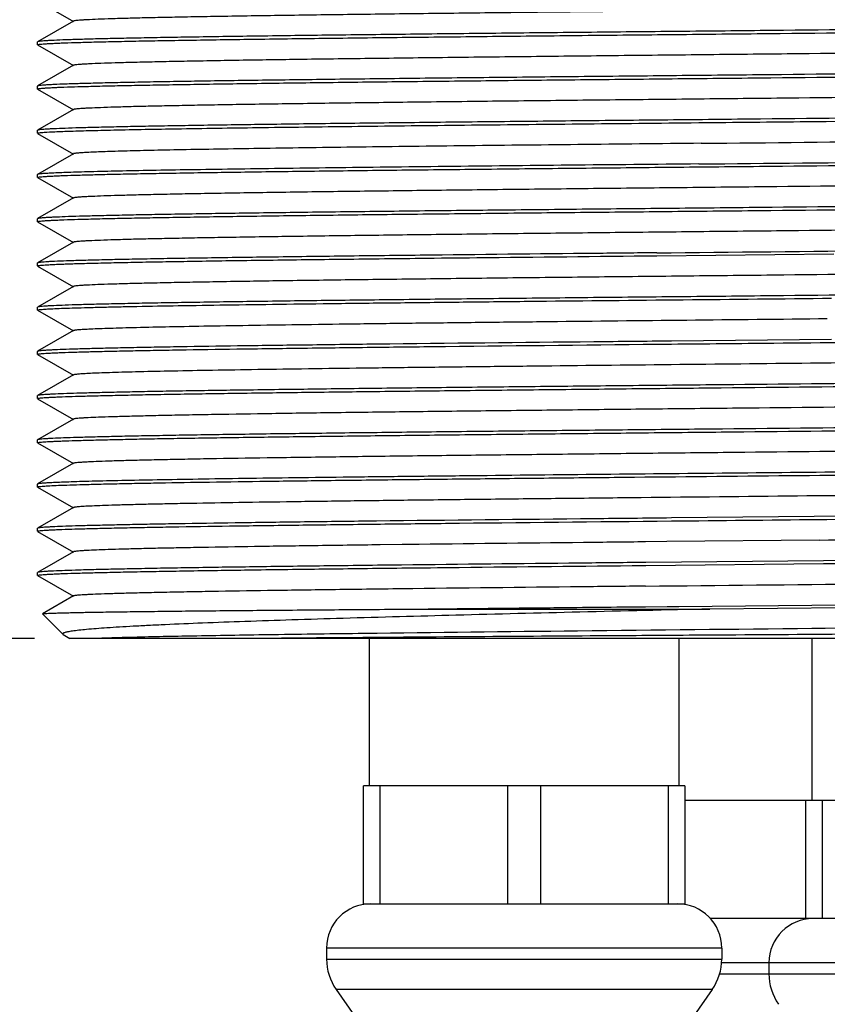
# Model space of a CAD drawing. Units: inches. Extents: x 955 to 1492, y 106 to 575.
# Drawn here: x 987 to 1014, y 414 to 448 of the extents above; entities that cross this region are included whole.
import ezdxf

# ---------------------------------------------------------------- set-up
doc = ezdxf.new("R2010")
doc.units = ezdxf.units.IN
doc.header["$MEASUREMENT"] = 0
doc.layers.add('02___PRT_ALL_AXES', color=7, linetype='Continuous')
doc.dimstyles.new('3.5', dxfattribs={"dimtxt": 3.5, "dimasz": 3.5, "dimexe": 1.2, "dimexo": 1.2, "dimgap": 1, "dimtad": 1, "dimdec": 0, "dimdsep": 46, "dimtxsty": 'Standard', "dimcen": 0, "dimadec": 0, "dimazin": 0, "dimtfac": 1, "dimtdec": 0, "dimtofl": 0, "dimtmove": 0, "dimatfit": 3, "dimfxl": 0, "dimtolj": 1, "dimarcsym": 0})

# ---------------------------------------------------------------- blocks, each defined once
blk = doc.blocks.new('*D19')
at = {"color": 0, "lineweight": -2, "transparency": 16777216}
for p, q in [((987.449, 516.678), (963.822, 516.678)), ((965.022, 510.678), (965.022, 432.778)), ((987.049, 426.778), (963.822, 426.778))]:
    blk.add_line(p, q, dxfattribs=at)
at = {"color": 0, "transparency": 16777216}
for points in [[(964.022, 510.678), (966.022, 510.678), (965.022, 516.678)], [(964.022, 432.778), (966.022, 432.778), (965.022, 426.778)]]:
    blk.add_solid(points, dxfattribs=at)
at = {"layer": 'Defpoints', "color": 0, "transparency": 16777216}
for p in [(988.649, 516.678), (965.022, 426.778), (988.249, 426.778)]:
    blk.add_point(p, dxfattribs=at)
at = {"color": 0, "transparency": 16777216, "insert": (961.022, 471.728), "char_height": 6, "attachment_point": 5, "rotation": 90}
blk.add_mtext('\\A1;90', dxfattribs=at)

msp = doc.modelspace()

# ---------------------------------------------------------------- linework, layer by layer
at = {"color": 7, "linetype": 'Continuous'}
for p, q in [((987.153, 448.411), (988.365, 447.71)), ((988.365, 447.719), (987.153, 447.019)), ((987.153, 447.019), (987.149, 447.015)), ((987.149, 446.915), (987.149, 447.015)), ((987.15, 446.917), (987.15, 446.917)), ((987.153, 446.911), (988.365, 446.21)), ((988.365, 446.219), (987.153, 445.519)), ((987.153, 445.519), (987.149, 445.515)), ((987.149, 445.415), (987.149, 445.515)), ((987.15, 445.417), (987.15, 445.417)), ((987.153, 445.411), (988.365, 444.71)), ((988.365, 444.719), (987.153, 444.019)), ((987.153, 444.019), (987.149, 444.015)), ((987.149, 443.915), (987.149, 444.015)), ((987.15, 443.917), (987.151, 443.917)), ((987.153, 443.911), (988.365, 443.21)), ((988.365, 443.219), (987.153, 442.519)), ((987.153, 442.519), (987.149, 442.515)), ((987.149, 442.415), (987.149, 442.515)), ((987.15, 442.417), (987.15, 442.417)), ((987.153, 442.411), (988.365, 441.71)), ((988.365, 441.719), (987.153, 441.019)), ((987.153, 441.019), (987.149, 441.015)), ((987.149, 440.915), (987.149, 441.015)), ((987.15, 440.917), (987.15, 440.917)), ((987.153, 440.911), (988.365, 440.21)), ((988.365, 440.219), (987.153, 439.519)), ((987.153, 439.519), (987.149, 439.515)), ((987.149, 439.415), (987.149, 439.515)), ((1008.146, 439.76), (1014.153, 439.82)), ((987.15, 439.417), (987.15, 439.417)), ((987.153, 439.411), (988.365, 438.71)), ((988.365, 438.719), (987.153, 438.019)), ((987.153, 438.019), (987.149, 438.015)), ((987.149, 437.915), (987.149, 438.015)), ((987.15, 437.917), (987.15, 437.917)), ((987.153, 437.911), (988.365, 437.21)), ((988.365, 437.219), (987.153, 436.519)), ((1014.076, 436.919), (1008.643, 436.865)), ((987.153, 436.519), (987.149, 436.515)), ((987.149, 436.415), (987.149, 436.515)), ((987.15, 436.417), (987.15, 436.417)), ((987.153, 436.411), (988.365, 435.71)), ((988.365, 435.719), (987.153, 435.019)), ((987.153, 435.019), (987.149, 435.015)), ((987.149, 434.915), (987.149, 435.015)), ((987.15, 434.917), (987.15, 434.917)), ((987.153, 434.911), (988.365, 434.21)), ((988.365, 434.219), (987.153, 433.519)), ((987.153, 433.519), (987.149, 433.515)), ((987.149, 433.415), (987.149, 433.515)), ((987.15, 433.417), (987.15, 433.417)), ((987.153, 433.411), (988.365, 432.71)), ((988.365, 432.719), (987.153, 432.019)), ((987.153, 432.019), (987.149, 432.015)), ((987.149, 431.915), (987.149, 432.015)), ((987.15, 431.917), (987.15, 431.917)), ((987.153, 431.911), (988.365, 431.21)), ((988.365, 431.219), (987.153, 430.519)), ((1018.479, 430.964), (1008.644, 430.865)), ((987.153, 430.519), (987.149, 430.515)), ((987.149, 430.415), (987.149, 430.515)), ((998.642, 430.759), (998.493, 430.757)), ((987.15, 430.417), (987.15, 430.417)), ((987.153, 430.411), (988.365, 429.71)), ((999.513, 429.962), (998.767, 429.953)), ((999.723, 429.964), (999.513, 429.962)), ((1008.491, 430.062), (1007.762, 430.054)), ((1013.655, 430.116), (1008.491, 430.062)), ((988.365, 429.719), (987.153, 429.019)), ((1007.774, 429.356), (1007.673, 429.355)), ((1007.7, 429.255), (1007.775, 429.256)), ((1013.802, 429.416), (1007.774, 429.356)), ((1007.775, 429.256), (1013.803, 429.316)), ((1014.523, 429.423), (1013.802, 429.416)), ((1013.803, 429.316), (1014.52, 429.323)), ((987.153, 429.019), (987.149, 429.015)), ((987.149, 428.915), (987.149, 429.015)), ((987.15, 428.917), (987.15, 428.917)), ((987.153, 428.911), (988.365, 428.21)), ((988.365, 428.219), (987.317, 427.614)), ((1007.768, 427.856), (1008.493, 427.863)), ((1008.493, 427.863), (1008.894, 427.867)), ((1008.894, 427.867), (1014.53, 427.923)), ((1014.532, 427.823), (1009.948, 427.778)), ((987.316, 427.611), (987.317, 427.614)), ((988.008, 426.919), (987.316, 427.611)), ((1000.302, 427.778), (1009.948, 427.778)), ((1003.485, 427.812), (1003.647, 427.814)), ((988.008, 426.919), (988.022, 426.909)), ((988.022, 426.909), (988.249, 426.778)), ((1034.149, 426.778), (988.249, 426.778)), ((998.399, 426.778), (998.399, 421.778)), ((1008.899, 426.778), (1008.899, 421.778)), ((1013.399, 426.778), (1013.399, 421.278)), ((998.199, 417.778), (998.199, 421.778)), ((1009.099, 421.778), (998.199, 421.778)), ((998.751, 421.778), (998.751, 417.778)), ((1003.097, 417.778), (1003.097, 421.778)), ((1004.201, 421.778), (1004.201, 417.778)), ((1008.547, 417.778), (1008.547, 421.778)), ((1009.099, 421.778), (1009.099, 417.778)), ((1024.099, 421.278), (1009.099, 421.278)), ((1013.199, 417.278), (1013.199, 421.278)), ((1013.751, 421.278), (1013.751, 417.278)), ((998.199, 417.778), (1009.099, 417.778)), ((1024.099, 417.278), (1009.944, 417.278)), ((996.949, 416.278), (996.949, 415.902)), ((1010.349, 416.278), (996.949, 416.278)), ((1010.349, 416.278), (1010.349, 415.902)), ((996.949, 415.902), (1010.349, 415.902)), ((1025.349, 415.778), (1010.349, 415.778)), ((1011.949, 415.778), (1011.949, 415.402)), ((1010.269, 415.402), (1025.349, 415.402)), ((997.275, 414.87), (997.899, 413.978)), ((1010.024, 414.87), (997.275, 414.87)), ((1010.024, 414.87), (1009.399, 413.978))]:
    msp.add_line(p, q, dxfattribs=at)
for centre, radius, start, end in [((952.314, 6279.663), 5836.371, 270.5628742, 270.700118), ((943.271, 7491.128), 7048.566, 270.5389336, 270.6532029), ((935.196, 8224.007), 7784.489, 270.53693, 270.6508787), ((968.389, 4902.813), 4472.926, 270.579849, 270.708302), ((933.347, 7953.722), 7525.536, 270.5666022, 270.6810459), ((998.449, 416.278), 1.5, 90, 180), ((1008.849, 416.278), 1.5, 0, 90), ((1013.449, 415.778), 1.5, 90, 180), ((998.749, 415.902), 1.8, 180, 215), ((1008.549, 415.902), 1.8, 325, 0), ((1013.749, 415.402), 1.8, 180, 215)]:
    msp.add_arc(centre, radius, start, end, dxfattribs=at)
for points, knots in [([(1024.077, 448.234), (1022.256, 448.211), (1018.435, 448.166), (1013.591, 448.115), (1009.554, 448.073), (1006.534, 448.041), (1003.597, 448.009), (1000.797, 447.977), (998.184, 447.946), (995.807, 447.914), (993.992, 447.887), (992.69, 447.865), (991.837, 447.849), (991.071, 447.833), (990.396, 447.817), (989.815, 447.801), (989.331, 447.785), (988.989, 447.771), (988.765, 447.76), (988.636, 447.752), (988.532, 447.744), (988.453, 447.737), (988.401, 447.729), (988.373, 447.724), (988.365, 447.719)], [0, 0, 0, 0, 0.152947, 0.320982, 0.406885, 0.491974, 0.574707, 0.653583, 0.727173, 0.794144, 0.853282, 0.879572, 0.903514, 0.924999, 0.943932, 0.960223, 0.973804, 0.984608, 0.988956, 0.992593, 0.995517, 0.997723, 0.999215, 1, 1, 1, 1]), ([(1024.063, 447.525), (1022.145, 447.503), (1018.142, 447.459), (1013.079, 447.409), (1008.888, 447.367), (1005.768, 447.336), (1002.742, 447.304), (999.863, 447.273), (997.183, 447.242), (994.748, 447.211), (992.892, 447.184), (991.561, 447.162), (990.689, 447.146), (989.907, 447.131), (989.219, 447.115), (988.627, 447.099), (988.134, 447.084), (987.786, 447.07), (987.558, 447.059), (987.427, 447.051), (987.321, 447.043), (987.241, 447.036), (987.188, 447.028), (987.161, 447.023), (987.153, 447.019)], [0, 0, 0, 0, 0.155875, 0.325311, 0.411426, 0.49646, 0.578919, 0.657357, 0.730397, 0.796755, 0.855267, 0.881253, 0.904904, 0.926117, 0.944798, 0.960865, 0.97425, 0.984891, 0.989169, 0.992746, 0.995618, 0.997782, 0.99924, 1, 1, 1, 1]), ([(987.15, 446.917), (987.152, 446.919), (987.16, 446.922), (987.183, 446.928), (987.229, 446.934), (987.303, 446.942), (987.403, 446.95), (987.53, 446.958), (987.683, 446.965), (987.862, 446.973), (988.151, 446.984), (988.575, 446.998), (989.159, 447.013), (989.839, 447.029), (990.614, 447.045), (991.479, 447.061), (992.801, 447.082), (994.649, 447.109), (997.076, 447.141), (999.751, 447.172), (1002.627, 447.203), (1005.653, 447.235), (1008.775, 447.266), (1012.972, 447.308), (1018.047, 447.358), (1022.061, 447.402), (1023.985, 447.424)], [0, 0, 0, 0, 0.000229, 0.000626, 0.001945, 0.003973, 0.006712, 0.01016, 0.014313, 0.019168, 0.024719, 0.037885, 0.053754, 0.072256, 0.093311, 0.116825, 0.142695, 0.201038, 0.267314, 0.340354, 0.418872, 0.501488, 0.586748, 0.673149, 0.843295, 1, 1, 1, 1]), ([(987.149, 446.915), (987.149, 446.915), (987.149, 446.916), (987.15, 446.916), (987.15, 446.917)], [0, 0, 0, 0, 0.465867, 1, 1, 1, 1]), ([(1024.029, 446.733), (1022.208, 446.71), (1018.388, 446.666), (1013.546, 446.615), (1009.514, 446.573), (1006.498, 446.541), (1003.566, 446.509), (1000.77, 446.477), (998.163, 446.445), (995.79, 446.414), (993.98, 446.387), (992.681, 446.364), (991.829, 446.348), (991.064, 446.332), (990.391, 446.317), (989.811, 446.301), (989.329, 446.285), (988.987, 446.271), (988.765, 446.26), (988.635, 446.252), (988.531, 446.244), (988.453, 446.237), (988.401, 446.229), (988.373, 446.224), (988.365, 446.219)], [0, 0, 0, 0, 0.15316, 0.321293, 0.407209, 0.492292, 0.575003, 0.653845, 0.727394, 0.794319, 0.85341, 0.879679, 0.9036, 0.925067, 0.943982, 0.960259, 0.973826, 0.984621, 0.988965, 0.992599, 0.995519, 0.997724, 0.999215, 1, 1, 1, 1]), ([(987.15, 445.417), (987.152, 445.419), (987.16, 445.422), (987.182, 445.428), (987.227, 445.434), (987.301, 445.442), (987.4, 445.449), (987.524, 445.457), (987.675, 445.465), (987.85, 445.473), (988.135, 445.484), (988.553, 445.497), (989.127, 445.513), (989.797, 445.528), (990.559, 445.544), (991.411, 445.559), (992.713, 445.581), (994.534, 445.608), (996.927, 445.639), (999.565, 445.67), (1002.405, 445.701), (1005.396, 445.732), (1008.486, 445.763), (1012.651, 445.805), (1017.702, 445.855), (1021.701, 445.898), (1023.624, 445.92)], [0, 0, 0, 0, 0.000229, 0.000625, 0.001937, 0.003954, 0.006676, 0.010103, 0.014231, 0.019056, 0.024572, 0.037656, 0.053426, 0.071817, 0.092746, 0.116125, 0.141851, 0.199892, 0.265865, 0.338627, 0.41692, 0.499386, 0.5846, 0.671085, 0.841881, 1, 1, 1, 1]), ([(1023.985, 446.024), (1022.067, 446.002), (1018.067, 445.959), (1013.01, 445.908), (1008.826, 445.867), (1005.712, 445.835), (1002.693, 445.804), (999.823, 445.773), (997.15, 445.741), (994.722, 445.71), (992.872, 445.684), (991.546, 445.662), (990.677, 445.646), (989.898, 445.63), (989.212, 445.615), (988.622, 445.599), (988.13, 445.584), (987.784, 445.57), (987.557, 445.559), (987.426, 445.551), (987.321, 445.543), (987.241, 445.536), (987.188, 445.528), (987.161, 445.523), (987.153, 445.519)], [0, 0, 0, 0, 0.156185, 0.325763, 0.411899, 0.496925, 0.579352, 0.657739, 0.730717, 0.797009, 0.855454, 0.881408, 0.90503, 0.926215, 0.944871, 0.960917, 0.974283, 0.98491, 0.989182, 0.992754, 0.995622, 0.997784, 0.99924, 1, 1, 1, 1]), ([(987.149, 445.415), (987.149, 445.415), (987.149, 445.416), (987.15, 445.416), (987.15, 445.417)], [0, 0, 0, 0, 0.465704, 1, 1, 1, 1]), ([(1023.64, 445.228), (1021.819, 445.205), (1018.012, 445.162), (1013.193, 445.111), (1009.195, 445.069), (1006.213, 445.038), (1003.319, 445.006), (1000.563, 444.975), (997.995, 444.943), (995.661, 444.912), (993.881, 444.885), (992.604, 444.863), (991.767, 444.847), (991.016, 444.831), (990.355, 444.816), (989.786, 444.8), (989.311, 444.784), (988.977, 444.771), (988.758, 444.759), (988.631, 444.752), (988.529, 444.744), (988.451, 444.737), (988.4, 444.729), (988.373, 444.724), (988.365, 444.719)], [0, 0, 0, 0, 0.154837, 0.323748, 0.409769, 0.494801, 0.577336, 0.655911, 0.72913, 0.795696, 0.854427, 0.880524, 0.904283, 0.925599, 0.944379, 0.960538, 0.974006, 0.984722, 0.989034, 0.992643, 0.995544, 0.997735, 0.999217, 1, 1, 1, 1]), ([(1023.624, 444.52), (1021.708, 444.498), (1017.722, 444.455), (1012.688, 444.405), (1008.537, 444.364), (1005.455, 444.333), (1002.471, 444.302), (999.636, 444.271), (997, 444.24), (994.606, 444.209), (992.783, 444.182), (991.477, 444.161), (990.622, 444.145), (989.855, 444.129), (989.18, 444.114), (988.599, 444.099), (988.115, 444.083), (987.774, 444.07), (987.551, 444.059), (987.422, 444.051), (987.318, 444.043), (987.24, 444.036), (987.188, 444.028), (987.161, 444.023), (987.153, 444.019)], [0, 0, 0, 0, 0.157594, 0.327821, 0.414041, 0.499022, 0.581301, 0.659464, 0.732166, 0.798156, 0.8563, 0.882111, 0.905597, 0.926657, 0.945201, 0.961149, 0.974432, 0.984993, 0.98924, 0.992791, 0.995642, 0.997792, 0.999242, 1, 1, 1, 1]), ([(987.371, 443.947), (987.492, 443.956), (987.793, 443.971), (988.328, 443.991), (989.03, 444.01), (990.284, 444.04), (992.22, 444.074), (994.943, 444.114), (998.14, 444.154), (1001.717, 444.194), (1005.57, 444.234), (1008.218, 444.26), (1009.57, 444.274)], [0, 0, 0, 0, 0.016468, 0.040643, 0.072352, 0.111365, 0.210112, 0.334002, 0.479423, 0.642128, 0.817353, 1, 1, 1, 1]), ([(1009.57, 444.274), (1010.794, 444.286), (1015.479, 444.333), (1020.165, 444.38), (1023.627, 444.42)], [0, 0, 0, 0, 0.261207, 1, 1, 1, 1]), ([(987.149, 443.915), (987.149, 443.915), (987.149, 443.916), (987.15, 443.916), (987.15, 443.917)], [0, 0, 0, 0, 0.460411, 1, 1, 1, 1]), ([(987.151, 443.917), (987.156, 443.922), (987.179, 443.926), (987.221, 443.934), (987.289, 443.941), (987.341, 443.945), (987.371, 443.947)], [0, 0, 0, 0, 0.096297, 0.294049, 0.595188, 1, 1, 1, 1]), ([(1009.65, 443.574), (1008.258, 443.559), (1005.539, 443.531), (1002.196, 443.494), (999.653, 443.464), (997.884, 443.442), (996.229, 443.42), (994.704, 443.398), (993.32, 443.376), (992.09, 443.354), (991.024, 443.332), (990.243, 443.313), (989.707, 443.297), (989.374, 443.286), (989.088, 443.275), (988.85, 443.265), (988.66, 443.254), (988.532, 443.244), (988.453, 443.236), (988.413, 443.231), (988.385, 443.226), (988.37, 443.222), (988.365, 443.219)], [0, 0, 0, 0, 0.196155, 0.383116, 0.47113, 0.554468, 0.632415, 0.7043, 0.769499, 0.827453, 0.877661, 0.91969, 0.937523, 0.953181, 0.96663, 0.977845, 0.986801, 0.993478, 0.995961, 0.997872, 0.999215, 1, 1, 1, 1]), ([(987.15, 442.417), (987.152, 442.419), (987.16, 442.422), (987.182, 442.428), (987.227, 442.434), (987.3, 442.442), (987.4, 442.449), (987.524, 442.457), (987.675, 442.465), (987.85, 442.473), (988.135, 442.484), (988.553, 442.497), (989.127, 442.513), (989.797, 442.528), (990.559, 442.544), (991.411, 442.559), (992.714, 442.581), (994.535, 442.608), (996.928, 442.639), (999.567, 442.67), (1002.407, 442.701), (1005.398, 442.732), (1008.488, 442.763), (1012.653, 442.805), (1017.705, 442.855), (1021.704, 442.898), (1023.627, 442.92)], [0, 0, 0, 0, 0.000229, 0.000624, 0.001937, 0.003953, 0.006675, 0.010102, 0.01423, 0.019055, 0.02457, 0.037655, 0.053425, 0.071816, 0.092745, 0.116124, 0.141851, 0.199894, 0.265871, 0.338637, 0.416932, 0.4994, 0.584613, 0.671099, 0.841893, 1, 1, 1, 1]), ([(1009.57, 442.874), (1008.103, 442.859), (1005.238, 442.831), (1001.715, 442.794), (999.036, 442.764), (997.172, 442.742), (995.429, 442.719), (993.821, 442.697), (992.364, 442.675), (991.068, 442.654), (989.946, 442.632), (989.124, 442.613), (988.561, 442.597), (988.211, 442.586), (987.91, 442.575), (987.66, 442.564), (987.46, 442.554), (987.326, 442.544), (987.244, 442.536), (987.202, 442.531), (987.173, 442.526), (987.158, 442.522), (987.153, 442.519)], [0, 0, 0, 0, 0.19627, 0.383335, 0.47139, 0.554763, 0.632735, 0.704632, 0.769835, 0.82778, 0.877966, 0.919964, 0.937774, 0.953407, 0.966829, 0.978011, 0.986931, 0.99357, 0.996032, 0.997921, 0.99924, 1, 1, 1, 1]), ([(987.149, 442.415), (987.149, 442.415), (987.149, 442.416), (987.15, 442.416), (987.15, 442.417)], [0, 0, 0, 0, 0.4658, 1, 1, 1, 1]), ([(1023.634, 442.228), (1021.814, 442.205), (1018.007, 442.162), (1013.188, 442.111), (1009.191, 442.069), (1006.209, 442.038), (1003.315, 442.006), (1000.56, 441.975), (997.993, 441.943), (995.659, 441.912), (993.879, 441.885), (992.603, 441.863), (991.766, 441.847), (991.015, 441.831), (990.354, 441.816), (989.785, 441.8), (989.311, 441.784), (988.976, 441.771), (988.758, 441.759), (988.631, 441.752), (988.529, 441.744), (988.451, 441.737), (988.4, 441.729), (988.373, 441.724), (988.365, 441.719)], [0, 0, 0, 0, 0.15486, 0.323782, 0.409804, 0.494836, 0.577369, 0.655939, 0.729154, 0.795715, 0.854441, 0.880536, 0.904292, 0.925607, 0.944384, 0.960542, 0.974008, 0.984723, 0.989036, 0.992643, 0.995543, 0.997735, 0.999218, 1, 1, 1, 1]), ([(1023.627, 441.52), (1021.711, 441.498), (1017.725, 441.455), (1012.69, 441.405), (1008.539, 441.364), (1005.457, 441.333), (1002.473, 441.302), (999.638, 441.271), (997.001, 441.24), (994.607, 441.209), (992.784, 441.182), (991.478, 441.161), (990.622, 441.145), (989.855, 441.129), (989.18, 441.114), (988.599, 441.099), (988.115, 441.083), (987.774, 441.07), (987.551, 441.059), (987.422, 441.051), (987.318, 441.043), (987.24, 441.036), (987.188, 441.028), (987.161, 441.023), (987.153, 441.019)], [0, 0, 0, 0, 0.15758, 0.327805, 0.414025, 0.499005, 0.581284, 0.65945, 0.732155, 0.798149, 0.856295, 0.882107, 0.905594, 0.926655, 0.9452, 0.961147, 0.974431, 0.984993, 0.98924, 0.992791, 0.995642, 0.997792, 0.999242, 1, 1, 1, 1]), ([(987.15, 440.917), (987.152, 440.919), (987.16, 440.922), (987.182, 440.928), (987.227, 440.934), (987.3, 440.942), (987.399, 440.949), (987.524, 440.957), (987.674, 440.965), (987.85, 440.973), (988.135, 440.984), (988.552, 440.997), (989.127, 441.013), (989.796, 441.028), (990.559, 441.044), (991.41, 441.059), (992.713, 441.081), (994.534, 441.108), (996.926, 441.139), (999.565, 441.17), (1002.405, 441.201), (1005.396, 441.232), (1008.487, 441.263), (1012.652, 441.305), (1017.703, 441.355), (1021.703, 441.398), (1023.626, 441.42)], [0, 0, 0, 0, 0.000228, 0.000623, 0.001934, 0.003949, 0.006669, 0.010095, 0.014222, 0.019045, 0.02456, 0.037642, 0.053411, 0.0718, 0.092728, 0.116105, 0.141831, 0.199873, 0.265847, 0.338611, 0.416906, 0.499375, 0.584592, 0.671079, 0.841881, 1, 1, 1, 1]), ([(987.149, 440.915), (987.149, 440.915), (987.149, 440.916), (987.15, 440.916), (987.15, 440.917)], [0, 0, 0, 0, 0.466265, 1, 1, 1, 1]), ([(1023.631, 440.728), (1021.81, 440.705), (1018.003, 440.662), (1013.185, 440.611), (1009.188, 440.569), (1006.206, 440.538), (1003.313, 440.506), (1000.558, 440.475), (997.991, 440.443), (995.658, 440.412), (993.878, 440.385), (992.602, 440.363), (991.765, 440.347), (991.015, 440.331), (990.354, 440.316), (989.785, 440.3), (989.311, 440.284), (988.976, 440.271), (988.758, 440.259), (988.63, 440.252), (988.529, 440.244), (988.451, 440.237), (988.4, 440.229), (988.373, 440.224), (988.365, 440.219)], [0, 0, 0, 0, 0.154876, 0.323806, 0.409829, 0.49486, 0.577391, 0.655959, 0.729171, 0.795728, 0.854451, 0.880544, 0.904298, 0.925612, 0.944388, 0.960544, 0.974009, 0.984725, 0.989036, 0.992644, 0.995544, 0.997735, 0.999218, 1, 1, 1, 1]), ([(1008.145, 439.86), (1007.452, 439.853), (1004.778, 439.826), (1002.104, 439.798), (1000.124, 439.776)], [0, 0, 0, 0, 0.259302, 1, 1, 1, 1]), ([(987.15, 439.417), (987.152, 439.419), (987.16, 439.422), (987.184, 439.428), (987.231, 439.435), (987.308, 439.443), (987.413, 439.45), (987.544, 439.458), (987.703, 439.466), (987.888, 439.474), (988.189, 439.486), (988.629, 439.499), (989.235, 439.515), (989.941, 439.531), (990.744, 439.547), (991.641, 439.563), (992.627, 439.579), (993.698, 439.596), (995.281, 439.618), (997.432, 439.645), (999.199, 439.665), (1000.125, 439.676)], [0, 0, 0, 0, 0.000667, 0.001829, 0.005704, 0.011671, 0.019736, 0.029893, 0.042131, 0.056435, 0.072791, 0.111588, 0.158338, 0.212836, 0.274825, 0.344029, 0.420125, 0.50277, 0.591584, 0.786063, 1, 1, 1, 1]), ([(1000.124, 439.776), (999.204, 439.765), (997.447, 439.745), (994.952, 439.713), (993.048, 439.686), (991.682, 439.664), (990.787, 439.648), (989.984, 439.632), (989.276, 439.616), (988.668, 439.601), (988.161, 439.585), (987.803, 439.571), (987.569, 439.56), (987.434, 439.552), (987.325, 439.544), (987.243, 439.537), (987.189, 439.528), (987.161, 439.524), (987.153, 439.519)], [0, 0, 0, 0, 0.212685, 0.406173, 0.57697, 0.652876, 0.721989, 0.783993, 0.838614, 0.885598, 0.924742, 0.955861, 0.96837, 0.978827, 0.987219, 0.99354, 0.997792, 1, 1, 1, 1]), ([(1000.125, 439.676), (1000.763, 439.683), (1003.437, 439.712), (1006.111, 439.739), (1008.146, 439.76)], [0, 0, 0, 0, 0.238758, 1, 1, 1, 1]), ([(987.149, 439.415), (987.149, 439.415), (987.149, 439.416), (987.15, 439.416), (987.15, 439.417)], [0, 0, 0, 0, 0.466081, 1, 1, 1, 1]), ([(1023.902, 439.231), (1022.081, 439.208), (1018.265, 439.165), (1013.431, 439.114), (1009.41, 439.071), (1006.405, 439.04), (1003.485, 439.008), (1000.702, 438.976), (998.108, 438.945), (995.748, 438.913), (993.947, 438.886), (992.655, 438.864), (991.808, 438.848), (991.049, 438.832), (990.379, 438.816), (989.803, 438.801), (989.323, 438.785), (988.984, 438.771), (988.762, 438.76), (988.634, 438.752), (988.531, 438.744), (988.452, 438.737), (988.4, 438.729), (988.373, 438.724), (988.365, 438.719)], [0, 0, 0, 0, 0.153712, 0.322102, 0.408053, 0.493119, 0.575772, 0.654527, 0.727967, 0.794773, 0.853746, 0.879958, 0.903825, 0.925243, 0.944112, 0.960351, 0.973885, 0.984655, 0.988988, 0.992613, 0.995527, 0.997728, 0.999216, 1, 1, 1, 1]), ([(1023.619, 438.52), (1021.703, 438.498), (1017.717, 438.455), (1012.683, 438.405), (1008.532, 438.364), (1005.451, 438.333), (1002.467, 438.302), (999.633, 438.271), (996.997, 438.24), (994.605, 438.209), (992.782, 438.182), (991.476, 438.161), (990.621, 438.145), (989.854, 438.129), (989.179, 438.114), (988.598, 438.099), (988.115, 438.083), (987.774, 438.07), (987.551, 438.059), (987.422, 438.051), (987.318, 438.043), (987.24, 438.036), (987.188, 438.028), (987.161, 438.023), (987.153, 438.019)], [0, 0, 0, 0, 0.157612, 0.327851, 0.414073, 0.499054, 0.58133, 0.659489, 0.732187, 0.798174, 0.856313, 0.882122, 0.905606, 0.926664, 0.945206, 0.961152, 0.974434, 0.984994, 0.989241, 0.992791, 0.995643, 0.997792, 0.999242, 1, 1, 1, 1]), ([(987.15, 437.917), (987.154, 437.921), (987.171, 437.925), (987.202, 437.931), (987.251, 437.937), (987.315, 437.943), (987.396, 437.949), (987.537, 437.958), (987.754, 437.969), (988.062, 437.981), (988.435, 437.993), (988.87, 438.006), (989.366, 438.018), (989.923, 438.031), (990.781, 438.048), (991.992, 438.07), (993.599, 438.094), (995.401, 438.119), (997.376, 438.144), (999.504, 438.169), (1001.761, 438.194), (1004.953, 438.228), (1009.07, 438.269), (1012.397, 438.302), (1014.076, 438.319)], [0, 0, 0, 0, 0.000604, 0.001799, 0.0036, 0.006011, 0.009031, 0.01266, 0.021733, 0.033205, 0.047049, 0.063223, 0.081685, 0.102384, 0.125262, 0.1773, 0.237223, 0.30437, 0.378001, 0.457302, 0.541395, 0.629354, 0.812947, 1, 1, 1, 1]), ([(987.149, 437.915), (987.149, 437.915), (987.149, 437.916), (987.15, 437.916), (987.15, 437.917)], [0, 0, 0, 0, 0.464577, 1, 1, 1, 1]), ([(1013.928, 437.619), (1012.341, 437.602), (1009.196, 437.569), (1005.303, 437.528), (1002.284, 437.494), (1000.148, 437.47), (998.133, 437.445), (996.26, 437.42), (994.551, 437.395), (993.023, 437.371), (991.694, 437.346), (990.717, 437.325), (990.045, 437.307), (989.627, 437.295), (989.268, 437.283), (988.969, 437.27), (988.731, 437.258), (988.57, 437.248), (988.473, 437.239), (988.423, 437.233), (988.389, 437.227), (988.371, 437.222), (988.365, 437.219)], [0, 0, 0, 0, 0.186236, 0.369076, 0.456719, 0.540551, 0.619657, 0.693169, 0.760283, 0.820265, 0.872457, 0.91629, 0.934919, 0.951286, 0.965346, 0.977062, 0.986403, 0.993343, 0.995909, 0.997872, 0.999232, 1, 1, 1, 1]), ([(1008.643, 436.865), (1007.767, 436.856), (1004.428, 436.822), (1001.089, 436.787), (998.628, 436.759)], [0, 0, 0, 0, 0.262599, 1, 1, 1, 1]), ([(1008.646, 436.765), (1009.803, 436.776), (1014.296, 436.821), (1018.788, 436.866), (1022.124, 436.903)], [0, 0, 0, 0, 0.257585, 1, 1, 1, 1]), ([(987.15, 436.417), (987.156, 436.422), (987.179, 436.426), (987.221, 436.434), (987.29, 436.441), (987.381, 436.448), (987.497, 436.456), (987.636, 436.463), (987.799, 436.471), (988.062, 436.481), (988.448, 436.494), (988.98, 436.509), (989.6, 436.524), (990.306, 436.539), (991.096, 436.554), (992.305, 436.575), (994, 436.6), (996.231, 436.63), (997.807, 436.649), (998.635, 436.659)], [0, 0, 0, 0, 0.001855, 0.005732, 0.01167, 0.019674, 0.029745, 0.04187, 0.056038, 0.072236, 0.110661, 0.156992, 0.211043, 0.272603, 0.34142, 0.417226, 0.588553, 0.78385, 1, 1, 1, 1]), ([(998.628, 436.759), (997.806, 436.749), (996.24, 436.73), (994.022, 436.701), (992.337, 436.675), (991.132, 436.654), (990.344, 436.64), (989.638, 436.625), (989.017, 436.61), (988.483, 436.595), (988.039, 436.58), (987.725, 436.568), (987.52, 436.557), (987.401, 436.55), (987.306, 436.542), (987.233, 436.535), (987.185, 436.528), (987.16, 436.523), (987.153, 436.519)], [0, 0, 0, 0, 0.214824, 0.409087, 0.579728, 0.655337, 0.724063, 0.785639, 0.839821, 0.886395, 0.925182, 0.956027, 0.968435, 0.978818, 0.987164, 0.993471, 0.997741, 1, 1, 1, 1]), ([(998.635, 436.659), (999.417, 436.668), (1002.754, 436.705), (1006.091, 436.739), (1008.646, 436.765)], [0, 0, 0, 0, 0.234316, 1, 1, 1, 1]), ([(987.149, 436.415), (987.149, 436.415), (987.149, 436.416), (987.15, 436.416), (987.15, 436.417)], [0, 0, 0, 0, 0.465647, 1, 1, 1, 1]), ([(1022.13, 436.21), (1021.46, 436.202), (1018.635, 436.169), (1015.81, 436.139), (1013.656, 436.116)], [0, 0, 0, 0, 0.237116, 1, 1, 1, 1]), ([(1013.656, 436.116), (1012.08, 436.099), (1008.959, 436.067), (1005.1, 436.026), (1002.11, 435.992), (999.998, 435.968), (998.006, 435.943), (996.157, 435.919), (994.468, 435.894), (992.96, 435.87), (991.649, 435.845), (990.685, 435.824), (990.022, 435.807), (989.61, 435.794), (989.256, 435.782), (988.961, 435.77), (988.726, 435.758), (988.568, 435.747), (988.472, 435.738), (988.422, 435.733), (988.389, 435.727), (988.371, 435.722), (988.365, 435.719)], [0, 0, 0, 0, 0.186915, 0.37005, 0.45772, 0.541521, 0.620548, 0.693948, 0.76093, 0.820772, 0.872826, 0.916533, 0.935106, 0.951423, 0.965439, 0.977121, 0.986433, 0.993355, 0.995915, 0.997873, 0.999232, 1, 1, 1, 1]), ([(1022.124, 435.503), (1020.222, 435.482), (1016.307, 435.441), (1011.382, 435.392), (1007.37, 435.352), (1004.42, 435.322), (1001.578, 435.292), (998.89, 435.262), (996.398, 435.232), (994.144, 435.202), (992.43, 435.177), (991.203, 435.156), (990.401, 435.141), (989.683, 435.126), (989.051, 435.111), (988.507, 435.096), (988.055, 435.081), (987.735, 435.068), (987.527, 435.057), (987.405, 435.05), (987.308, 435.042), (987.235, 435.036), (987.186, 435.028), (987.16, 435.023), (987.153, 435.019)], [0, 0, 0, 0, 0.163116, 0.335867, 0.422408, 0.507206, 0.588899, 0.666177, 0.737799, 0.802615, 0.859586, 0.884839, 0.907798, 0.928372, 0.946478, 0.962044, 0.975007, 0.985315, 0.989462, 0.992931, 0.995718, 0.997824, 0.999248, 1, 1, 1, 1]), ([(987.15, 434.917), (987.156, 434.922), (987.179, 434.926), (987.222, 434.934), (987.291, 434.941), (987.384, 434.948), (987.501, 434.956), (987.641, 434.963), (987.806, 434.971), (988.072, 434.981), (988.462, 434.994), (989, 435.009), (989.626, 435.024), (990.34, 435.039), (991.138, 435.055), (992.361, 435.076), (994.072, 435.101), (996.326, 435.131), (998.82, 435.161), (1001.513, 435.191), (1004.361, 435.221), (1007.319, 435.252), (1011.344, 435.292), (1016.285, 435.341), (1020.215, 435.382), (1022.123, 435.403)], [0, 0, 0, 0, 0.000614, 0.001899, 0.00387, 0.006527, 0.009871, 0.013897, 0.018602, 0.023981, 0.036741, 0.052126, 0.070075, 0.090514, 0.113362, 0.138526, 0.195387, 0.26018, 0.331858, 0.409262, 0.491141, 0.576171, 0.662981, 0.836322, 1, 1, 1, 1]), ([(987.149, 434.915), (987.149, 434.915), (987.149, 434.916), (987.15, 434.916), (987.15, 434.917)], [0, 0, 0, 0, 0.46591, 1, 1, 1, 1]), ([(1022.129, 434.71), (1020.317, 434.688), (1016.573, 434.646), (1011.857, 434.597), (1007.996, 434.557), (1005.147, 434.526), (1002.397, 434.496), (999.791, 434.465), (997.373, 434.435), (995.181, 434.405), (993.513, 434.379), (992.319, 434.358), (991.538, 434.343), (990.837, 434.327), (990.221, 434.312), (989.69, 434.297), (989.248, 434.282), (988.936, 434.269), (988.732, 434.258), (988.614, 434.251), (988.518, 434.243), (988.446, 434.236), (988.398, 434.228), (988.373, 434.223), (988.365, 434.219)], [0, 0, 0, 0, 0.160934, 0.332648, 0.419032, 0.503869, 0.585762, 0.66336, 0.735385, 0.800651, 0.858083, 0.883558, 0.906733, 0.927509, 0.945802, 0.961536, 0.974647, 0.985083, 0.989283, 0.992799, 0.995629, 0.997772, 0.999226, 1, 1, 1, 1]), ([(987.15, 433.417), (987.156, 433.422), (987.179, 433.426), (987.222, 433.434), (987.291, 433.441), (987.384, 433.448), (987.5, 433.456), (987.641, 433.463), (987.805, 433.471), (988.071, 433.481), (988.462, 433.494), (988.999, 433.509), (989.626, 433.524), (990.34, 433.539), (991.138, 433.555), (992.36, 433.576), (994.072, 433.601), (996.326, 433.631), (998.82, 433.661), (1001.512, 433.691), (1004.361, 433.721), (1007.319, 433.752), (1011.344, 433.792), (1016.285, 433.841), (1020.215, 433.882), (1022.123, 433.903)], [0, 0, 0, 0, 0.000613, 0.001898, 0.003867, 0.006524, 0.009866, 0.013892, 0.018596, 0.023974, 0.036734, 0.052118, 0.070066, 0.090506, 0.113352, 0.138517, 0.195377, 0.260169, 0.331845, 0.409249, 0.491128, 0.57616, 0.662973, 0.836319, 1, 1, 1, 1]), ([(1022.123, 434.003), (1020.221, 433.982), (1016.306, 433.941), (1011.381, 433.892), (1007.37, 433.852), (1004.42, 433.822), (1001.578, 433.792), (998.89, 433.762), (996.398, 433.732), (994.143, 433.702), (992.429, 433.677), (991.203, 433.656), (990.401, 433.641), (989.683, 433.626), (989.051, 433.611), (988.507, 433.596), (988.055, 433.581), (987.735, 433.568), (987.527, 433.557), (987.405, 433.55), (987.308, 433.542), (987.235, 433.536), (987.186, 433.528), (987.16, 433.523), (987.153, 433.519)], [0, 0, 0, 0, 0.163119, 0.335872, 0.422413, 0.50721, 0.588903, 0.666181, 0.737804, 0.80262, 0.85959, 0.884843, 0.907801, 0.928374, 0.94648, 0.962045, 0.975007, 0.985315, 0.989462, 0.992931, 0.995718, 0.997824, 0.999248, 1, 1, 1, 1]), ([(987.149, 433.415), (987.149, 433.415), (987.149, 433.416), (987.15, 433.416), (987.15, 433.417)], [0, 0, 0, 0, 0.466198, 1, 1, 1, 1]), ([(1022.401, 433.213), (1020.587, 433.191), (1016.83, 433.149), (1012.093, 433.1), (1008.208, 433.059), (1005.335, 433.028), (1002.559, 432.998), (999.926, 432.967), (997.481, 432.937), (995.265, 432.906), (993.577, 432.88), (992.369, 432.859), (991.578, 432.843), (990.868, 432.828), (990.244, 432.813), (989.707, 432.798), (989.259, 432.782), (988.943, 432.769), (988.737, 432.758), (988.617, 432.751), (988.52, 432.743), (988.447, 432.736), (988.398, 432.728), (988.373, 432.723), (988.365, 432.719)], [0, 0, 0, 0, 0.159882, 0.331115, 0.417438, 0.50231, 0.584314, 0.662081, 0.734312, 0.799802, 0.857457, 0.883039, 0.906314, 0.927182, 0.945559, 0.961366, 0.974538, 0.985022, 0.989241, 0.992773, 0.995615, 0.997766, 0.999224, 1, 1, 1, 1]), ([(1035.148, 432.762), (1035.144, 432.759), (1035.13, 432.755), (1035.103, 432.749), (1035.061, 432.744), (1035.005, 432.738), (1034.935, 432.733), (1034.814, 432.724), (1034.628, 432.714), (1034.363, 432.703), (1034.042, 432.692), (1033.668, 432.68), (1033.24, 432.669), (1032.76, 432.657), (1032.019, 432.641), (1030.972, 432.621), (1029.577, 432.598), (1028.007, 432.575), (1026.278, 432.552), (1024.406, 432.529), (1022.408, 432.506), (1019.549, 432.475), (1015.812, 432.436), (1011.23, 432.39), (1006.645, 432.345), (1002.902, 432.306), (1000.035, 432.275), (998.029, 432.252), (996.147, 432.229), (994.408, 432.206), (992.826, 432.183), (991.418, 432.16), (990.197, 432.137), (989.302, 432.117), (988.687, 432.101), (988.305, 432.089), (987.977, 432.078), (987.704, 432.067), (987.487, 432.055), (987.34, 432.045), (987.251, 432.037), (987.206, 432.031), (987.174, 432.026), (987.158, 432.022), (987.153, 432.019)], [0, 0, 0, 0, 0.0003, 0.000883, 0.001757, 0.002924, 0.004383, 0.006135, 0.010513, 0.016048, 0.022727, 0.030536, 0.039455, 0.049463, 0.060538, 0.085778, 0.114937, 0.14774, 0.183875, 0.223001, 0.264749, 0.308721, 0.401663, 0.498321, 0.595043, 0.688175, 0.732289, 0.774205, 0.813527, 0.849883, 0.882931, 0.912355, 0.937879, 0.959262, 0.968335, 0.976301, 0.98314, 0.988836, 0.993378, 0.996753, 0.998002, 0.998958, 0.999622, 1, 1, 1, 1]), ([(987.15, 431.917), (987.155, 431.921), (987.175, 431.926), (987.212, 431.933), (987.271, 431.939), (987.349, 431.946), (987.448, 431.953), (987.621, 431.963), (987.886, 431.974), (988.265, 431.988), (988.721, 432.002), (989.254, 432.016), (989.862, 432.03), (990.543, 432.043), (991.589, 432.063), (993.059, 432.086), (995.003, 432.114), (997.168, 432.142), (999.524, 432.169), (1002.038, 432.197), (1004.677, 432.225), (1008.34, 432.262), (1012.95, 432.307), (1016.647, 432.345), (1018.479, 432.364)], [0, 0, 0, 0, 0.000597, 0.001826, 0.0037, 0.006222, 0.009391, 0.013207, 0.02276, 0.034851, 0.049441, 0.066477, 0.085904, 0.107655, 0.131655, 0.18607, 0.248408, 0.317816, 0.393346, 0.473965, 0.558573, 0.646015, 0.824598, 1, 1, 1, 1]), ([(987.149, 431.915), (987.149, 431.915), (987.149, 431.916), (987.15, 431.916), (987.15, 431.917)], [0, 0, 0, 0, 0.467585, 1, 1, 1, 1]), ([(1018.109, 431.664), (1016.377, 431.645), (1012.882, 431.608), (1008.522, 431.562), (1005.059, 431.525), (1002.561, 431.498), (1000.18, 431.47), (997.948, 431.443), (995.894, 431.415), (994.047, 431.388), (992.648, 431.364), (991.651, 431.345), (991.001, 431.331), (990.419, 431.317), (989.907, 431.303), (989.467, 431.29), (989.101, 431.276), (988.842, 431.264), (988.672, 431.254), (988.574, 431.248), (988.495, 431.241), (988.434, 431.234), (988.393, 431.227), (988.372, 431.223), (988.365, 431.219)], [0, 0, 0, 0, 0.174653, 0.352501, 0.43962, 0.523954, 0.60436, 0.679752, 0.749107, 0.811487, 0.866046, 0.890159, 0.912047, 0.93164, 0.948869, 0.963677, 0.976014, 0.985838, 0.989799, 0.99312, 0.995801, 0.997838, 0.999235, 1, 1, 1, 1]), ([(1008.643, 430.765), (1010.298, 430.781), (1013.573, 430.814), (1017.624, 430.855), (1020.759, 430.888), (1022.973, 430.912), (1025.06, 430.937), (1026.998, 430.962), (1028.766, 430.986), (1030.344, 431.01), (1031.717, 431.035), (1032.725, 431.056), (1033.417, 431.073), (1033.848, 431.085), (1034.218, 431.098), (1034.526, 431.11), (1034.771, 431.122), (1034.936, 431.132), (1035.036, 431.141), (1035.087, 431.147), (1035.122, 431.153), (1035.14, 431.157), (1035.146, 431.161)], [0, 0, 0, 0, 0.187334, 0.370693, 0.458415, 0.542234, 0.621251, 0.694617, 0.761542, 0.821311, 0.873283, 0.916901, 0.935427, 0.951697, 0.965668, 0.977301, 0.986569, 0.993446, 0.995982, 0.997918, 0.999254, 1, 1, 1, 1]), ([(1008.644, 430.865), (1007.769, 430.856), (1004.434, 430.822), (1001.1, 430.787), (998.642, 430.759)], [0, 0, 0, 0, 0.262575, 1, 1, 1, 1]), ([(987.15, 430.417), (987.156, 430.422), (987.179, 430.426), (987.221, 430.434), (987.29, 430.441), (987.381, 430.448), (987.497, 430.456), (987.636, 430.463), (987.798, 430.47), (988.061, 430.481), (988.448, 430.494), (988.979, 430.509), (989.599, 430.524), (990.305, 430.539), (991.094, 430.554), (992.303, 430.575), (993.997, 430.6), (996.228, 430.63), (997.804, 430.649), (998.631, 430.659)], [0, 0, 0, 0, 0.001853, 0.005727, 0.011663, 0.019666, 0.029734, 0.041858, 0.056025, 0.07222, 0.110642, 0.156969, 0.211018, 0.272576, 0.341392, 0.417197, 0.588529, 0.783837, 1, 1, 1, 1]), ([(998.493, 430.757), (997.68, 430.748), (996.132, 430.729), (993.939, 430.699), (992.273, 430.674), (991.083, 430.654), (990.304, 430.639), (989.607, 430.624), (988.994, 430.609), (988.467, 430.595), (988.028, 430.58), (987.718, 430.567), (987.516, 430.557), (987.398, 430.549), (987.304, 430.542), (987.233, 430.535), (987.185, 430.528), (987.16, 430.523), (987.153, 430.519)], [0, 0, 0, 0, 0.215013, 0.409343, 0.579968, 0.65555, 0.724239, 0.785777, 0.839919, 0.886459, 0.925215, 0.956037, 0.968438, 0.978815, 0.987157, 0.993463, 0.997735, 1, 1, 1, 1]), ([(998.631, 430.659), (999.413, 430.668), (1002.75, 430.705), (1006.087, 430.739), (1008.643, 430.765)], [0, 0, 0, 0, 0.234303, 1, 1, 1, 1]), ([(987.149, 430.415), (987.149, 430.415), (987.149, 430.416), (987.15, 430.416), (987.15, 430.417)], [0, 0, 0, 0, 0.465882, 1, 1, 1, 1]), ([(998.767, 429.953), (998.02, 429.943), (996.599, 429.925), (994.586, 429.896), (993.059, 429.871), (991.968, 429.851), (991.256, 429.837), (990.617, 429.822), (990.056, 429.808), (989.573, 429.793), (989.171, 429.779), (988.887, 429.766), (988.701, 429.756), (988.593, 429.749), (988.506, 429.742), (988.44, 429.735), (988.396, 429.728), (988.372, 429.723), (988.365, 429.719)], [0, 0, 0, 0, 0.215348, 0.409715, 0.580198, 0.655674, 0.724255, 0.785688, 0.839738, 0.886212, 0.92493, 0.955754, 0.968172, 0.978575, 0.986957, 0.993315, 0.997654, 1, 1, 1, 1]), ([(1007.762, 430.054), (1007.062, 430.047), (1004.382, 430.018), (1001.702, 429.988), (999.723, 429.964)], [0, 0, 0, 0, 0.261279, 1, 1, 1, 1]), ([(987.15, 428.917), (987.152, 428.919), (987.16, 428.922), (987.182, 428.928), (987.227, 428.934), (987.3, 428.942), (987.4, 428.949), (987.524, 428.957), (987.675, 428.965), (987.85, 428.973), (988.135, 428.984), (988.553, 428.997), (989.127, 429.013), (989.797, 429.028), (990.559, 429.044), (991.41, 429.059), (992.713, 429.081), (994.533, 429.108), (996.926, 429.139), (998.613, 429.159), (999.497, 429.169)], [0, 0, 0, 0, 0.000677, 0.001845, 0.005721, 0.011676, 0.019716, 0.029837, 0.042027, 0.056273, 0.072562, 0.111201, 0.157773, 0.212081, 0.273888, 0.342927, 0.418899, 0.5903, 0.785124, 1, 1, 1, 1]), ([(999.496, 429.269), (998.617, 429.259), (996.94, 429.239), (994.561, 429.208), (992.748, 429.182), (991.45, 429.16), (990.6, 429.145), (989.838, 429.129), (989.167, 429.114), (988.59, 429.098), (988.109, 429.083), (987.77, 429.07), (987.549, 429.059), (987.42, 429.051), (987.317, 429.043), (987.239, 429.036), (987.188, 429.028), (987.161, 429.023), (987.153, 429.019)], [0, 0, 0, 0, 0.213597, 0.407421, 0.578156, 0.653937, 0.722886, 0.784708, 0.839142, 0.88595, 0.92494, 0.95594, 0.968406, 0.97883, 0.987201, 0.993514, 0.997772, 1, 1, 1, 1]), ([(1007.673, 429.355), (1006.963, 429.348), (1004.238, 429.32), (1001.512, 429.292), (999.496, 429.269)], [0, 0, 0, 0, 0.260467, 1, 1, 1, 1]), ([(999.497, 429.169), (1000.147, 429.176), (1002.881, 429.206), (1005.615, 429.234), (1007.7, 429.255)], [0, 0, 0, 0, 0.237467, 1, 1, 1, 1]), ([(987.149, 428.915), (987.149, 428.915), (987.149, 428.916), (987.15, 428.916), (987.15, 428.917)], [0, 0, 0, 0, 0.465701, 1, 1, 1, 1]), ([(1007.767, 428.554), (1007.044, 428.546), (1004.286, 428.517), (1001.527, 428.486), (999.491, 428.461)], [0, 0, 0, 0, 0.26184, 1, 1, 1, 1]), ([(999.491, 428.461), (998.696, 428.452), (997.181, 428.433), (995.034, 428.403), (993.401, 428.377), (992.232, 428.356), (991.468, 428.341), (990.783, 428.326), (990.18, 428.311), (989.661, 428.296), (989.229, 428.281), (988.924, 428.268), (988.724, 428.258), (988.608, 428.25), (988.515, 428.243), (988.445, 428.236), (988.397, 428.228), (988.373, 428.223), (988.365, 428.219)], [0, 0, 0, 0, 0.214304, 0.408303, 0.578877, 0.654503, 0.72328, 0.784924, 0.839192, 0.885865, 0.924753, 0.955709, 0.968169, 0.978603, 0.987004, 0.993366, 0.99769, 1, 1, 1, 1]), ([(1003.647, 427.814), (1003.985, 427.817), (1005.359, 427.832), (1006.732, 427.846), (1007.768, 427.856)], [0, 0, 0, 0, 0.245912, 1, 1, 1, 1]), ([(987.317, 427.614), (987.319, 427.615), (987.327, 427.617), (987.351, 427.621), (987.399, 427.625), (987.476, 427.63), (987.582, 427.635), (987.714, 427.64), (987.873, 427.645), (988.059, 427.65), (988.361, 427.657), (988.803, 427.666), (989.41, 427.676), (990.118, 427.686), (990.922, 427.696), (991.82, 427.707), (993.191, 427.721), (995.104, 427.738), (997.612, 427.758), (999.378, 427.771), (1000.302, 427.778)], [0, 0, 0, 0, 0.000639, 0.001795, 0.005681, 0.011677, 0.019777, 0.029971, 0.042249, 0.056599, 0.073002, 0.111886, 0.158725, 0.213294, 0.275345, 0.344586, 0.4207, 0.592097, 0.786394, 1, 1, 1, 1]), ([(1009.948, 427.778), (1008.477, 427.743), (1005.607, 427.675), (1001.46, 427.571), (998.206, 427.481), (995.82, 427.408), (994.232, 427.355), (992.801, 427.302), (991.712, 427.256), (990.929, 427.219), (990.411, 427.192), (989.941, 427.165), (989.521, 427.138), (989.15, 427.111), (988.831, 427.085), (988.563, 427.058), (988.374, 427.035), (988.248, 427.015), (988.174, 427.002), (988.113, 426.989), (988.066, 426.975), (988.031, 426.962), (988.009, 426.95), (987.998, 426.932), (988.004, 426.922), (988.008, 426.919)], [0, 0, 0, 0, 0.200656, 0.391467, 0.565676, 0.644562, 0.716995, 0.782306, 0.839889, 0.865613, 0.889208, 0.910618, 0.929795, 0.946692, 0.961267, 0.973491, 0.983336, 0.98736, 0.990785, 0.993613, 0.995849, 0.997504, 0.998613, 0.999304, 1, 1, 1, 1]), ([(1000.302, 427.778), (1000.561, 427.781), (1001.622, 427.792), (1002.683, 427.804), (1003.485, 427.812)], [0, 0, 0, 0, 0.244055, 1, 1, 1, 1]), ([(1022.809, 427.218), (1022.073, 427.209), (1018.939, 427.172), (1015.806, 427.139), (1013.409, 427.113)], [0, 0, 0, 0, 0.234935, 1, 1, 1, 1]), ([(1013.409, 427.113), (1010.761, 427.086), (1005.695, 427.033), (999.603, 426.965), (995.297, 426.907), (992.736, 426.867), (990.742, 426.827), (989.611, 426.796), (989.152, 426.778)], [0, 0, 0, 0, 0.327537, 0.626415, 0.753422, 0.86009, 0.943132, 1, 1, 1, 1]), ([(1009.647, 426.888), (1008.578, 426.881), (1004.573, 426.854), (1000.569, 426.827), (997.633, 426.803)], [0, 0, 0, 0, 0.267, 1, 1, 1, 1]), ([(1034.507, 427.135), (1034.504, 427.133), (1034.49, 427.131), (1034.464, 427.127), (1034.422, 427.124), (1034.366, 427.12), (1034.294, 427.116), (1034.169, 427.11), (1033.975, 427.104), (1033.698, 427.096), (1033.363, 427.089), (1032.97, 427.081), (1032.521, 427.073), (1032.016, 427.066), (1031.236, 427.055), (1030.134, 427.042), (1028.666, 427.027), (1027.017, 427.011), (1025.203, 426.996), (1023.244, 426.981), (1021.159, 426.965), (1018.193, 426.944), (1014.344, 426.919), (1011.227, 426.898), (1009.647, 426.888)], [0, 0, 0, 0, 0.000484, 0.001561, 0.003241, 0.005523, 0.008408, 0.011895, 0.020668, 0.031816, 0.045314, 0.061129, 0.079219, 0.099537, 0.122035, 0.173322, 0.232554, 0.299119, 0.372325, 0.451413, 0.535559, 0.623882, 0.809334, 1, 1, 1, 1]), ([(997.633, 426.803), (997.381, 426.801), (996.425, 426.793), (995.468, 426.784), (994.763, 426.778)], [0, 0, 0, 0, 0.26337, 1, 1, 1, 1])]:
    msp.add_open_spline(points, degree=3, knots=knots, dxfattribs=at)
at = {"layer": '02___PRT_ALL_AXES', "color": 7, "linetype": 'Continuous'}
for p, q in [((987.149, 446.915), (987.149, 447.015)), ((987.149, 445.415), (987.149, 445.515)), ((987.149, 443.915), (987.149, 444.015)), ((987.149, 442.415), (987.149, 442.515)), ((987.149, 440.915), (987.149, 441.015)), ((987.149, 439.415), (987.149, 439.515)), ((987.149, 437.915), (987.149, 438.015)), ((987.149, 436.415), (987.149, 436.515)), ((987.149, 434.915), (987.149, 435.015)), ((987.149, 433.415), (987.149, 433.515)), ((987.149, 431.915), (987.149, 432.015)), ((987.149, 430.415), (987.149, 430.515)), ((987.149, 428.915), (987.149, 429.015))]:
    msp.add_line(p, q, dxfattribs=at)

# ---------------------------------------------------------------- dimensions: what is measured, and where the dimension line sits
dim = msp.add_linear_dim(base=(965.022, 426.778), p1=(988.649, 516.678), p2=(988.249, 426.778), angle=90, dimstyle='3.5', override={"dimtxt": 6, "dimasz": 6, "dimarcsym": 1})
dim.commit()
dim.dimension.update_dxf_attribs({"geometry": '*D19', "text_midpoint": (961.022, 471.728)})

doc.saveas('drawing.dxf')
